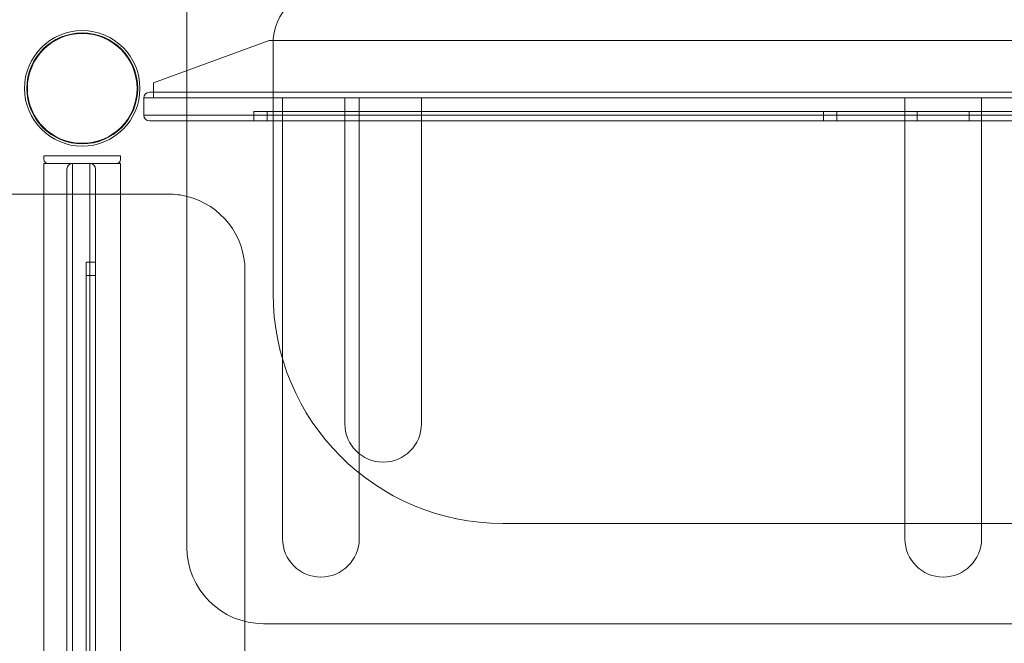
# Model space of a CAD drawing. Extents: x 19468 to 26164, y 11062 to 17448.
# Drawn here: x 23732 to 24246, y 15598 to 15924 of the extents above; entities that cross this region are included whole.
import ezdxf

# ---------------------------------------------------------------- set-up
doc = ezdxf.new("R2010")
doc.units = 0
doc.header["$MEASUREMENT"] = 0

# ---------------------------------------------------------------- blocks, each defined once
blk = doc.blocks.new('A$C6d40f748')
at = {"color": 0, "linetype": 'Continuous', "lineweight": 0}
for p, q in [((16046.77, 20412.5), (16046.77, 20371.16)), ((16029.27, 20364.79), (16089.77, 20386.81)), ((16089.77, 20386.81), (16091.83, 20386.81)), ((16091.77, 20384.81), (16091.77, 20359.81)), ((16091.83, 20386.81), (16791.7, 20386.81)), ((16046.77, 20371.16), (16046.77, 20344.81)), ((16029.27, 20360.81), (16029.27, 20364.79)), ((16856.27, 20359.81), (16027.27, 20359.81)), ((16029.27, 20360.81), (16029.27, 20359.81)), ((16029.27, 20359.81), (16029.27, 20356.81)), ((16091.77, 20359.81), (16091.77, 20344.81)), ((16024.27, 20356.81), (16859.27, 20356.81)), ((16024.27, 20356.81), (16024.27, 20347.81)), ((16024.27, 20356.81), (16859.27, 20356.81)), ((16096.77, 20126.81), (16096.77, 20356.81)), ((16129.27, 20186.81), (16129.27, 20356.81)), ((16136.77, 20356.81), (16136.77, 20126.81)), ((16169.27, 20356.81), (16169.27, 20186.81)), ((16421.77, 20126.81), (16421.77, 20356.81)), ((16461.77, 20356.81), (16461.77, 20126.81)), ((16859.27, 20347.81), (16024.27, 20347.81)), ((16859.27, 20347.81), (16024.27, 20347.81)), ((16081.77, 20349.81), (16801.77, 20349.81)), ((16081.77, 20347.81), (16081.77, 20349.81)), ((16081.77, 20344.81), (16081.77, 20347.81)), ((16088.77, 20347.81), (16088.77, 20349.81)), ((16088.77, 20344.81), (16088.77, 20347.81)), ((16379.27, 20347.81), (16379.27, 20349.81)), ((16379.27, 20344.81), (16379.27, 20347.81)), ((16386.27, 20347.81), (16386.27, 20349.81)), ((16386.27, 20344.81), (16386.27, 20347.81)), ((16428.15, 20349.81), (16428.15, 20347.81)), ((16428.15, 20347.81), (16428.15, 20344.81)), ((16455.38, 20347.81), (16455.38, 20349.81)), ((16455.38, 20344.81), (16455.38, 20347.81)), ((16027.27, 20344.81), (16856.27, 20344.81)), ((16046.77, 20344.81), (16046.77, 20122.5)), ((16091.77, 20344.81), (16091.77, 20254.81)), ((15972.12, 20326.66), (16012.12, 20326.66)), ((15972.12, 20326.66), (15972.12, 20324.66)), ((16012.12, 20326.66), (16012.12, 20324.66)), ((15972.12, 20322.66), (15974.12, 20322.66)), ((15972.12, 20322.66), (15972.12, 20306.66)), ((15974.12, 20322.66), (16010.12, 20322.66)), ((15987.12, 18600.66), (15987.12, 20322.66)), ((15987.12, 18600.66), (15987.12, 20322.66)), ((15996.12, 20322.66), (15996.12, 18600.66)), ((15996.12, 20322.66), (15996.12, 18600.66)), ((16010.12, 20322.66), (16012.12, 20322.66)), ((16012.12, 20306.66), (16012.12, 20322.66)), ((15984.12, 20319.66), (15984.12, 18603.66)), ((15999.12, 18603.66), (15999.12, 20319.66)), ((16037.12, 20306.66), (15947.12, 20306.66)), ((15972.12, 20306.66), (15972.12, 18616.66)), ((16012.12, 18616.66), (16012.12, 20306.66)), ((15994.12, 18652.16), (15994.12, 20271.16)), ((15996.12, 20271.16), (15994.12, 20271.16)), ((15999.12, 20271.16), (15996.12, 20271.16)), ((16077.12, 20083.68), (16077.12, 20266.66)), ((15996.12, 20264.16), (15994.12, 20264.16)), ((15999.12, 20264.16), (15996.12, 20264.16)), ((16211.77, 20134.81), (16671.77, 20134.81)), ((16077.12, 18656.66), (16077.12, 20083.68)), ((16086.77, 20082.5), (16796.77, 20082.5))]:
    blk.add_line(p, q, dxfattribs=at)
for radius in [30.15, 28.97, 28.65]:
    blk.add_circle((15992.12, 20361.81), radius, dxfattribs=at)
for centre, radius, start, end in [((16121.77, 20384.81), 30, 90, 180), ((16027.27, 20356.81), 3, 90, 180), ((16027.27, 20347.81), 3, 180, 270), ((15974.12, 20324.66), 2, 180, 270), ((15987.12, 20319.66), 3, 90, 180), ((15996.12, 20319.66), 3, 0, 90), ((16010.12, 20324.66), 2, 270, 0), ((16037.12, 20266.66), 40, 76.0397, 90), ((16037.12, 20266.66), 40, 0, 76.0397), ((16211.77, 20254.81), 120, 180, 270), ((16149.27, 20186.81), 20, 180, 0), ((16116.77, 20126.81), 20, 180, 0), ((16441.77, 20126.81), 20, 180, 0), ((16086.77, 20122.5), 40, 180, 270)]:
    blk.add_arc(centre, radius, start, end, dxfattribs=at)

msp = doc.modelspace()

# ---------------------------------------------------------------- block references
msp.add_blockref('A$C6d40f748', (7772.14, -4473.97))

doc.saveas('drawing.dxf')
